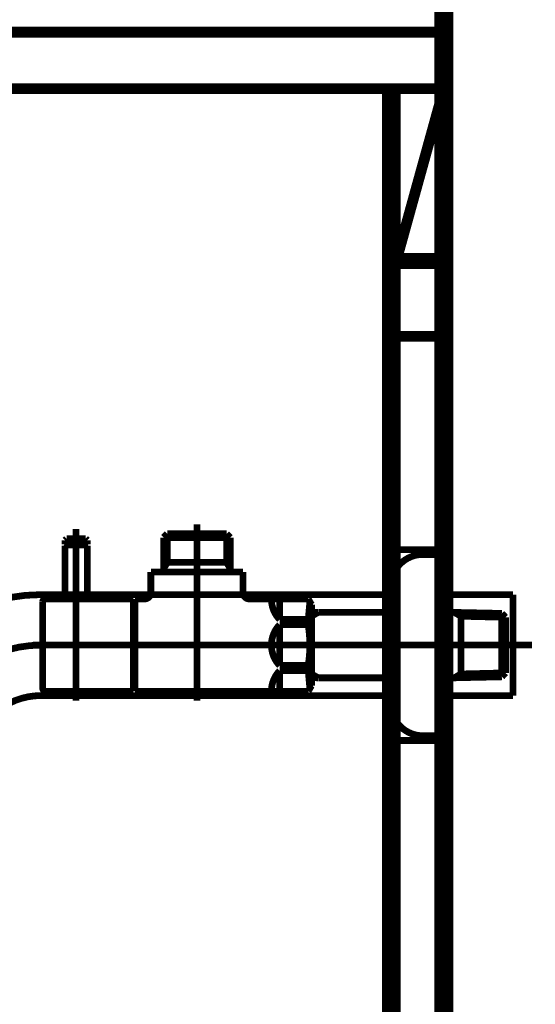
# Model space of a CAD drawing. Extents: x -38 to 567, y 26 to 236.
# Drawn here: x 189 to 197, y 113 to 128 of the extents above; entities that cross this region are included whole.
import ezdxf

# ---------------------------------------------------------------- set-up
doc = ezdxf.new("R2010")
doc.units = 0
doc.linetypes.add('AIGENLINE001', pattern=[0.7056, 0.3528, -0.3528])
doc.layers.add('LAYER_2', color=7, linetype='CONTINUOUS')
doc.layers.add('LAYER_6', color=7, linetype='CONTINUOUS')

# ---------------------------------------------------------------- blocks, each defined once
blk = doc.blocks.new('AIGNBL020300D2')
at = {"layer": 'LAYER_2', "color": 252, "linetype": 'AIGENLINE001', "const_width": 0.1058, "flags": 128}
blk.add_lwpolyline([(189.0072, 119.1837), (194.5083, 119.1837)], dxfattribs=at)
blk = doc.blocks.new('AIGNBL020300D3')
at = {"layer": 'LAYER_2', "color": 252, "linetype": 'AIGENLINE001', "const_width": 0.1058, "flags": 128}
blk.add_lwpolyline([(189.0072, 117.5958), (194.5085, 117.5958)], dxfattribs=at)
blk = doc.blocks.new('AIGNBL020300D4')
at = {"layer": 'LAYER_2', "color": 252, "linetype": 'AIGENLINE001', "const_width": 0.1058, "flags": 128}
blk.add_lwpolyline([(193.7309, 117.5958), (194.5085, 117.5958)], dxfattribs=at)
blk = doc.blocks.new('AIGNBL020300D6')
at = {"layer": 'LAYER_2', "color": 252, "linetype": 'AIGENLINE001', "const_width": 0.1058, "flags": 128}
blk.add_lwpolyline([(195.3086, 117.5958), (196.4278, 117.5958)], dxfattribs=at)
blk = doc.blocks.new('AIGNBL020300D7')
at = {"layer": 'LAYER_2', "color": 252, "linetype": 'AIGENLINE001', "const_width": 0.1058, "flags": 128}
blk.add_lwpolyline([(195.3086, 119.8152)], dxfattribs=at)
blk = doc.blocks.new('AIGNBL020300D8')
at = {"layer": 'LAYER_2', "color": 252, "linetype": 'AIGENLINE001', "const_width": 0.1058, "flags": 128}
blk.add_lwpolyline([(195.0087, 119.8152), (195.3086, 119.8152)], dxfattribs=at)
blk = doc.blocks.new('AIGNBL020300D9')
at = {"layer": 'LAYER_2', "color": 252, "linetype": 'AIGENLINE001', "const_width": 0.1058, "flags": 128}
blk.add_lwpolyline([(195.3086, 116.9646), (195.0087, 116.9646)], dxfattribs=at)
blk = doc.blocks.new('AIGNBL020300EF')
at = {"layer": 'LAYER_2', "color": 252, "linetype": 'AIGENLINE001', "const_width": 0.1058, "flags": 128}
blk.add_lwpolyline([(193.7309, 119.1837), (194.5085, 119.1837)], dxfattribs=at)
blk = doc.blocks.new('AIGNBL020300F7')
at = {"layer": 'LAYER_2', "color": 252, "linetype": 'AIGENLINE001', "const_width": 0.1058, "flags": 128}
blk.add_lwpolyline([(196.4278, 118.3898), (196.4278, 117.5958)], dxfattribs=at)
blk = doc.blocks.new('AIGNBL020300F8')
at = {"layer": 'LAYER_2', "color": 252, "linetype": 'AIGENLINE001', "const_width": 0.1058, "flags": 128}
blk.add_lwpolyline([(196.4278, 117.5958), (196.4278, 117.6258)], dxfattribs=at)
blk = doc.blocks.new('AIGNBL020300F9')
at = {"layer": 'LAYER_2', "color": 252, "linetype": 'AIGENLINE001', "const_width": 0.1058, "flags": 128}
blk.add_lwpolyline([(195.3086, 119.1837), (196.4278, 119.1837)], dxfattribs=at)
blk = doc.blocks.new('AIGNBL02030102')
at = {"layer": 'LAYER_2', "color": 252, "linetype": 'AIGENLINE001', "const_width": 0.1058, "flags": 128}
blk.add_lwpolyline([(189.0072, 117.5958, 0.4142869), (187.9008, 116.4894)], format="xyb", dxfattribs=at)
blk = doc.blocks.new('AIGNBL02030103')
at = {"layer": 'LAYER_2', "color": 252, "linetype": 'AIGENLINE001', "const_width": 0.1058, "flags": 128}
blk.add_lwpolyline([(189.0072, 119.1837, 0.4142504), (186.3129, 116.4894)], format="xyb", dxfattribs=at)
blk = doc.blocks.new('AIGNBL02030104')
at = {"layer": 'LAYER_2', "color": 252, "linetype": 'AIGENLINE001', "const_width": 0.1058, "flags": 128}
blk.add_lwpolyline([(194.5085, 117.4646, 0.4142697), (195.0087, 116.9646)], format="xyb", dxfattribs=at)
blk = doc.blocks.new('AIGNBL02030105')
at = {"layer": 'LAYER_2', "color": 252, "linetype": 'AIGENLINE001', "const_width": 0.1058, "flags": 128}
blk.add_lwpolyline([(195.0087, 119.8152, 0.4141515), (194.5085, 119.315)], format="xyb", dxfattribs=at)
blk = doc.blocks.new('AIGNBL02030123')
at = {"layer": 'LAYER_2', "color": 252, "linetype": 'AIGENLINE001', "const_width": 0.1058, "flags": 128}
blk.add_lwpolyline([(196.4278, 118.3898), (196.4278, 119.1837)], dxfattribs=at)
blk = doc.blocks.new('AIGNBL02030124')
at = {"layer": 'LAYER_2', "color": 252, "linetype": 'AIGENLINE001', "const_width": 0.1058, "flags": 128}
blk.add_lwpolyline([(194.5085, 117.4646), (194.5085, 119.315)], dxfattribs=at)
blk = doc.blocks.new('AIGNBL02030125')
at = {"layer": 'LAYER_2', "color": 252, "linetype": 'AIGENLINE001', "const_width": 0.1058, "flags": 128}
blk.add_lwpolyline([(195.3086, 116.9646), (195.3086, 119.8152)], dxfattribs=at)
blk = doc.blocks.new('AIGNBL02030129')
at = {"layer": 'LAYER_2', "color": 252, "linetype": 'AIGENLINE001', "const_width": 0.1058, "flags": 128}
blk.add_lwpolyline([(189.0072, 118.3898), (196.7243, 118.3898)], dxfattribs=at)
blk = doc.blocks.new('AIGNBL0203012D')
at = {"layer": 'LAYER_2', "color": 252, "linetype": 'AIGENLINE001', "const_width": 0.1058, "flags": 128}
blk.add_lwpolyline([(189.0072, 118.3898, 0.4142262), (187.1068, 116.4894)], format="xyb", dxfattribs=at)
blk = doc.blocks.new('AIGNBL020200C1')
at = {"layer": 'LAYER_2'}
for name in ['AIGNBL02030105', 'AIGNBL020300D8', 'AIGNBL020300D7', 'AIGNBL02030125', 'AIGNBL02030124', 'AIGNBL02030103', 'AIGNBL020300D2', 'AIGNBL020300EF', 'AIGNBL020300F9', 'AIGNBL02030123', 'AIGNBL0203012D', 'AIGNBL02030129', 'AIGNBL020300F7', 'AIGNBL02030102', 'AIGNBL020300D3', 'AIGNBL020300D4', 'AIGNBL020300D6', 'AIGNBL020300F8', 'AIGNBL02030104', 'AIGNBL020300D9']:
    blk.add_blockref(name, (0, 0), dxfattribs=at)
blk = doc.blocks.new('AIGNBL02040131')
at = {"layer": 'LAYER_2', "color": 211, "linetype": 'AIGENLINE001', "const_width": 0.1058, "flags": 128}
blk.add_lwpolyline([(189.7323, 119.115), (189.7323, 119.9551)], dxfattribs=at)
blk = doc.blocks.new('AIGNBL02040132')
at = {"layer": 'LAYER_2', "color": 211, "linetype": 'AIGENLINE001', "const_width": 0.1058, "flags": 128}
blk.add_lwpolyline([(189.7323, 119.9551), (189.7224, 119.9651)], dxfattribs=at)
blk = doc.blocks.new('AIGNBL02040133')
at = {"layer": 'LAYER_2', "color": 211, "linetype": 'AIGENLINE001', "const_width": 0.1058, "flags": 128}
blk.add_lwpolyline([(189.3922, 119.9651), (189.7224, 119.9651)], dxfattribs=at)
blk = doc.blocks.new('AIGNBL02040134')
at = {"layer": 'LAYER_2', "color": 211, "linetype": 'AIGENLINE001', "const_width": 0.1058, "flags": 128}
blk.add_lwpolyline([(189.3822, 119.9551), (189.3822, 119.115)], dxfattribs=at)
blk = doc.blocks.new('AIGNBL02040135')
at = {"layer": 'LAYER_2', "color": 211, "linetype": 'AIGENLINE001', "const_width": 0.1058, "flags": 128}
blk.add_lwpolyline([(189.3922, 119.9651), (189.3822, 119.9551)], dxfattribs=at)
blk = doc.blocks.new('AIGNBL02040136')
at = {"layer": 'LAYER_2', "color": 211, "linetype": 'AIGENLINE001', "const_width": 0.1058, "flags": 128}
blk.add_lwpolyline([(189.5573, 118.5648), (189.5573, 120.1151)], dxfattribs=at)
blk = doc.blocks.new('AIGNBL02030130')
at = {"layer": 'LAYER_2'}
for name in ['AIGNBL02040136', 'AIGNBL02040135', 'AIGNBL02040134', 'AIGNBL02040133', 'AIGNBL02040132', 'AIGNBL02040131']:
    blk.add_blockref(name, (0, 0), dxfattribs=at)
blk = doc.blocks.new('AIGNBL02030137')
at = {"layer": 'LAYER_2', "color": 211, "linetype": 'AIGENLINE001', "const_width": 0.1058, "flags": 128}
blk.add_lwpolyline([(189.5573, 119.6349), (189.5573, 120.2152)], dxfattribs=at)
blk = doc.blocks.new('AIGNBL02030138')
at = {"layer": 'LAYER_2', "color": 211, "linetype": 'AIGENLINE001', "const_width": 0.1058, "flags": 128}
blk.add_lwpolyline([(189.7323, 119.9751), (189.7224, 119.9651)], dxfattribs=at)
blk = doc.blocks.new('AIGNBL02030139')
at = {"layer": 'LAYER_2', "color": 211, "linetype": 'AIGENLINE001', "const_width": 0.1058, "flags": 128}
blk.add_lwpolyline([(189.3822, 119.9751), (189.3922, 119.9651)], dxfattribs=at)
blk = doc.blocks.new('AIGNBL0203013A')
at = {"layer": 'LAYER_2', "color": 211, "linetype": 'AIGENLINE001', "const_width": 0.1058, "flags": 128}
blk.add_lwpolyline([(189.7323, 119.9751), (189.7323, 120.0402)], dxfattribs=at)
blk = doc.blocks.new('AIGNBL0203013B')
at = {"layer": 'LAYER_2', "color": 211, "linetype": 'AIGENLINE001', "const_width": 0.1058, "flags": 128}
blk.add_lwpolyline([(189.3822, 119.9751), (189.3822, 120.0402)], dxfattribs=at)
blk = doc.blocks.new('AIGNBL0203013C')
at = {"layer": 'LAYER_2', "color": 211, "linetype": 'AIGENLINE001', "const_width": 0.1058, "flags": 128}
blk.add_lwpolyline([(189.4072, 120.0652), (189.7074, 120.0652)], dxfattribs=at)
blk = doc.blocks.new('AIGNBL0203013D')
at = {"layer": 'LAYER_2', "color": 211, "linetype": 'AIGENLINE001', "const_width": 0.1058, "flags": 128}
blk.add_lwpolyline([(189.3922, 119.9651), (189.4248, 119.9651)], dxfattribs=at)
blk = doc.blocks.new('AIGNBL0203013E')
at = {"layer": 'LAYER_2', "color": 211, "linetype": 'AIGENLINE001', "const_width": 0.1058, "flags": 128}
blk.add_lwpolyline([(189.6898, 119.9651), (189.7224, 119.9651)], dxfattribs=at)
blk = doc.blocks.new('AIGNBL0203013F')
at = {"layer": 'LAYER_2', "color": 211, "linetype": 'AIGENLINE001', "const_width": 0.1058, "flags": 128}
blk.add_lwpolyline([(189.4072, 120.0652), (189.3822, 120.0402)], dxfattribs=at)
blk = doc.blocks.new('AIGNBL02030140')
at = {"layer": 'LAYER_2', "color": 211, "linetype": 'AIGENLINE001', "const_width": 0.1058, "flags": 128}
blk.add_lwpolyline([(189.7323, 120.0402), (189.7074, 120.0652)], dxfattribs=at)
blk = doc.blocks.new('AIGNBL02030141')
at = {"layer": 'LAYER_2', "color": 211, "linetype": 'AIGENLINE001', "const_width": 0.1058, "flags": 128}
blk.add_lwpolyline([(189.5573, 118.7349), (189.5573, 119.1899)], dxfattribs=at)
blk = doc.blocks.new('AIGNBL02030142')
at = {"layer": 'LAYER_2', "color": 211, "linetype": 'AIGENLINE001', "const_width": 0.1058, "flags": 128}
blk.add_lwpolyline([(190.4575, 117.6646), (189.5823, 117.6646)], dxfattribs=at)
blk = doc.blocks.new('AIGNBL02030143')
at = {"layer": 'LAYER_2', "color": 211, "linetype": 'AIGENLINE001', "const_width": 0.1058, "flags": 128}
blk.add_lwpolyline([(189.0773, 119.115), (190.4575, 119.115)], dxfattribs=at)
blk = doc.blocks.new('AIGNBL02030144')
at = {"layer": 'LAYER_2', "color": 211, "linetype": 'AIGENLINE001', "const_width": 0.1058, "flags": 128}
blk.add_lwpolyline([(190.4575, 119.115), (190.4575, 117.6646)], dxfattribs=at)
blk = doc.blocks.new('AIGNBL02030145')
at = {"layer": 'LAYER_2', "color": 211, "linetype": 'AIGENLINE001', "const_width": 0.1058, "flags": 128}
blk.add_lwpolyline([(189.5823, 117.6646), (189.3123, 117.6646)], dxfattribs=at)
blk = doc.blocks.new('AIGNBL02030146')
at = {"layer": 'LAYER_2', "color": 211, "linetype": 'AIGENLINE001', "const_width": 0.1058, "flags": 128}
blk.add_lwpolyline([(189.3123, 117.6646), (189.0773, 117.6646)], dxfattribs=at)
blk = doc.blocks.new('AIGNBL02030147')
at = {"layer": 'LAYER_2', "color": 211, "linetype": 'AIGENLINE001', "const_width": 0.1058, "flags": 128}
blk.add_lwpolyline([(189.0321, 117.7096), (189.0321, 119.0698)], dxfattribs=at)
blk = doc.blocks.new('AIGNBL02030148')
at = {"layer": 'LAYER_2', "color": 211, "linetype": 'AIGENLINE001', "const_width": 0.1058, "flags": 128}
blk.add_lwpolyline([(189.0321, 117.7096, 0.3924186), (189.0773, 117.6646)], format="xyb", dxfattribs=at)
blk = doc.blocks.new('AIGNBL02030149')
at = {"layer": 'LAYER_2', "color": 211, "linetype": 'AIGENLINE001', "const_width": 0.1058, "flags": 128}
blk.add_lwpolyline([(189.0773, 119.115, 0.3934975), (189.0321, 119.0698)], format="xyb", dxfattribs=at)
blk = doc.blocks.new('AIGNBL0203014A')
at = {"layer": 'LAYER_2', "color": 211, "linetype": 'AIGENLINE001', "const_width": 0.1058, "flags": 128}
blk.add_lwpolyline([(190.9327, 120.082), (191.9828, 120.082)], dxfattribs=at)
blk = doc.blocks.new('AIGNBL0203014B')
at = {"layer": 'LAYER_2', "color": 211, "linetype": 'AIGENLINE001', "const_width": 0.1058, "flags": 128}
blk.add_lwpolyline([(190.9908, 119.6901), (191.9248, 119.6901)], dxfattribs=at)
blk = doc.blocks.new('AIGNBL0203014C')
at = {"layer": 'LAYER_2', "color": 211, "linetype": 'AIGENLINE001', "const_width": 0.1058, "flags": 128}
blk.add_lwpolyline([(190.4575, 119.0398), (190.4825, 119.0398)], dxfattribs=at)
blk = doc.blocks.new('AIGNBL0203014D')
at = {"layer": 'LAYER_2', "color": 211, "linetype": 'AIGENLINE001', "const_width": 0.1058, "flags": 128}
blk.add_lwpolyline([(191.9828, 119.5895), (191.9828, 119.54)], dxfattribs=at)
blk = doc.blocks.new('AIGNBL0203014E')
at = {"layer": 'LAYER_2', "color": 211, "linetype": 'AIGENLINE001', "const_width": 0.1058, "flags": 128}
blk.add_lwpolyline([(191.9828, 119.6901), (191.9828, 119.5895)], dxfattribs=at)
blk = doc.blocks.new('AIGNBL0203014F')
at = {"layer": 'LAYER_2', "color": 211, "linetype": 'AIGENLINE001', "const_width": 0.1058, "flags": 128}
blk.add_lwpolyline([(190.9327, 119.5895), (190.9327, 119.54)], dxfattribs=at)
blk = doc.blocks.new('AIGNBL02030150')
at = {"layer": 'LAYER_2', "color": 211, "linetype": 'AIGENLINE001', "const_width": 0.1058, "flags": 128}
blk.add_lwpolyline([(190.9327, 119.6901), (190.9908, 119.6901)], dxfattribs=at)
blk = doc.blocks.new('AIGNBL02030151')
at = {"layer": 'LAYER_2', "color": 211, "linetype": 'AIGENLINE001', "const_width": 0.1058, "flags": 128}
blk.add_lwpolyline([(190.9327, 119.6901), (190.9327, 119.5895)], dxfattribs=at)
blk = doc.blocks.new('AIGNBL02030152')
at = {"layer": 'LAYER_2', "color": 211, "linetype": 'AIGENLINE001', "const_width": 0.1058, "flags": 128}
blk.add_lwpolyline([(190.9327, 119.5895), (190.9908, 119.6901)], dxfattribs=at)
blk = doc.blocks.new('AIGNBL02030153')
at = {"layer": 'LAYER_2', "color": 211, "linetype": 'AIGENLINE001', "const_width": 0.1058, "flags": 128}
blk.add_lwpolyline([(190.9327, 120.082), (190.9327, 119.6901)], dxfattribs=at)
blk = doc.blocks.new('AIGNBL02030154')
at = {"layer": 'LAYER_2', "color": 211, "linetype": 'AIGENLINE001', "const_width": 0.1058, "flags": 128}
blk.add_lwpolyline([(190.4825, 117.6646), (193.2077, 117.6646)], dxfattribs=at)
blk = doc.blocks.new('AIGNBL02030155')
at = {"layer": 'LAYER_2', "color": 211, "linetype": 'AIGENLINE001', "const_width": 0.1058, "flags": 128}
blk.add_lwpolyline([(193.2582, 117.7521), (193.2582, 119.0274)], dxfattribs=at)
blk = doc.blocks.new('AIGNBL02030156')
at = {"layer": 'LAYER_2', "color": 211, "linetype": 'AIGENLINE001', "const_width": 0.1058, "flags": 128}
blk.add_lwpolyline([(190.4825, 117.7396), (190.4575, 117.7396)], dxfattribs=at)
blk = doc.blocks.new('AIGNBL02030157')
at = {"layer": 'LAYER_2', "color": 211, "linetype": 'AIGENLINE001', "const_width": 0.1058, "flags": 128}
blk.add_lwpolyline([(191.9248, 119.6901), (191.9828, 119.6901)], dxfattribs=at)
blk = doc.blocks.new('AIGNBL02030158')
at = {"layer": 'LAYER_2', "color": 211, "linetype": 'AIGENLINE001', "const_width": 0.1058, "flags": 128}
blk.add_lwpolyline([(191.9248, 120.1401), (191.9828, 120.082)], dxfattribs=at)
blk = doc.blocks.new('AIGNBL02030159')
at = {"layer": 'LAYER_2', "color": 211, "linetype": 'AIGENLINE001', "const_width": 0.1058, "flags": 128}
blk.add_lwpolyline([(191.9828, 120.082), (191.9828, 119.6901)], dxfattribs=at)
blk = doc.blocks.new('AIGNBL0203015A')
at = {"layer": 'LAYER_2', "color": 211, "linetype": 'AIGENLINE001', "const_width": 0.1058, "flags": 128}
blk.add_lwpolyline([(191.9248, 119.6901), (191.9828, 119.5895)], dxfattribs=at)
blk = doc.blocks.new('AIGNBL0203015B')
at = {"layer": 'LAYER_2', "color": 211, "linetype": 'AIGENLINE001', "const_width": 0.1058, "flags": 128}
blk.add_lwpolyline([(191.9248, 120.1401), (191.9248, 119.6901)], dxfattribs=at)
blk = doc.blocks.new('AIGNBL0203015C')
at = {"layer": 'LAYER_2', "color": 211, "linetype": 'AIGENLINE001', "const_width": 0.1058, "flags": 128}
blk.add_lwpolyline([(190.9908, 120.1401), (190.9327, 120.082)], dxfattribs=at)
blk = doc.blocks.new('AIGNBL0203015D')
at = {"layer": 'LAYER_2', "color": 211, "linetype": 'AIGENLINE001', "const_width": 0.1058, "flags": 128}
blk.add_lwpolyline([(190.9908, 120.082), (190.9908, 120.1401)], dxfattribs=at)
blk = doc.blocks.new('AIGNBL0203015E')
at = {"layer": 'LAYER_2', "color": 211, "linetype": 'AIGENLINE001', "const_width": 0.1058, "flags": 128}
blk.add_lwpolyline([(190.9908, 120.082), (190.9908, 120.1401)], dxfattribs=at)
blk = doc.blocks.new('AIGNBL0203015F')
at = {"layer": 'LAYER_2', "color": 211, "linetype": 'AIGENLINE001', "const_width": 0.1058, "flags": 128}
blk.add_lwpolyline([(190.9908, 119.6901), (190.9908, 120.082)], dxfattribs=at)
blk = doc.blocks.new('AIGNBL02030160')
at = {"layer": 'LAYER_2', "color": 211, "linetype": 'AIGENLINE001', "const_width": 0.1058, "flags": 128}
blk.add_lwpolyline([(190.9908, 120.1401), (191.9248, 120.1401)], dxfattribs=at)
blk = doc.blocks.new('AIGNBL02030161')
at = {"layer": 'LAYER_2', "color": 211, "linetype": 'AIGENLINE001', "const_width": 0.1058, "flags": 128}
blk.add_lwpolyline([(190.7327, 119.2149), (190.7327, 119.54)], dxfattribs=at)
blk = doc.blocks.new('AIGNBL02030162')
at = {"layer": 'LAYER_2', "color": 211, "linetype": 'AIGENLINE001', "const_width": 0.1058, "flags": 128}
blk.add_lwpolyline([(190.4825, 119.115), (190.6326, 119.115)], dxfattribs=at)
blk = doc.blocks.new('AIGNBL02030163')
at = {"layer": 'LAYER_2', "color": 211, "linetype": 'AIGENLINE001', "const_width": 0.1058, "flags": 128}
blk.add_lwpolyline([(190.4825, 118.3898), (190.4825, 119.115)], dxfattribs=at)
blk = doc.blocks.new('AIGNBL02030164')
at = {"layer": 'LAYER_2', "color": 211, "linetype": 'AIGENLINE001', "const_width": 0.1058, "flags": 128}
blk.add_lwpolyline([(190.4825, 117.6646), (190.4825, 118.3898)], dxfattribs=at)
blk = doc.blocks.new('AIGNBL02030165')
at = {"layer": 'LAYER_2', "color": 211, "linetype": 'AIGENLINE001', "const_width": 0.1058, "flags": 128}
blk.add_lwpolyline([(193.2077, 117.6646), (193.2582, 117.7521)], dxfattribs=at)
blk = doc.blocks.new('AIGNBL02030166')
at = {"layer": 'LAYER_2', "color": 211, "linetype": 'AIGENLINE001', "const_width": 0.1058, "flags": 128}
blk.add_lwpolyline([(193.2077, 119.115), (193.2582, 119.0274)], dxfattribs=at)
blk = doc.blocks.new('AIGNBL02030167')
at = {"layer": 'LAYER_2', "color": 211, "linetype": 'AIGENLINE001', "const_width": 0.1058, "flags": 128}
blk.add_lwpolyline([(192.283, 119.115), (193.2077, 119.115)], dxfattribs=at)
blk = doc.blocks.new('AIGNBL02030168')
at = {"layer": 'LAYER_2', "color": 211, "linetype": 'AIGENLINE001', "const_width": 0.1058, "flags": 128}
blk.add_lwpolyline([(192.1829, 119.54), (192.1829, 119.2149)], dxfattribs=at)
blk = doc.blocks.new('AIGNBL02030169')
at = {"layer": 'LAYER_2', "color": 211, "linetype": 'AIGENLINE001', "const_width": 0.1058, "flags": 128}
blk.add_lwpolyline([(190.7327, 119.54), (192.1829, 119.54)], dxfattribs=at)
blk = doc.blocks.new('AIGNBL0203016A')
at = {"layer": 'LAYER_2', "color": 211, "linetype": 'AIGENLINE001', "const_width": 0.1058, "flags": 128}
blk.add_lwpolyline([(192.758, 118.7108), (193.2077, 118.7108)], dxfattribs=at)
blk = doc.blocks.new('AIGNBL0203016B')
at = {"layer": 'LAYER_2', "color": 211, "linetype": 'AIGENLINE001', "const_width": 0.1058, "flags": 128}
blk.add_lwpolyline([(193.2077, 118.7923), (192.758, 118.7923)], dxfattribs=at)
blk = doc.blocks.new('AIGNBL0203016C')
at = {"layer": 'LAYER_2', "color": 211, "linetype": 'AIGENLINE001', "const_width": 0.1058, "flags": 128}
blk.add_lwpolyline([(192.758, 117.9871), (193.2077, 117.9871)], dxfattribs=at)
blk = doc.blocks.new('AIGNBL0203016D')
at = {"layer": 'LAYER_2', "color": 211, "linetype": 'AIGENLINE001', "const_width": 0.1058, "flags": 128}
blk.add_lwpolyline([(193.2077, 118.0686), (192.758, 118.0686)], dxfattribs=at)
blk = doc.blocks.new('AIGNBL0203016E')
at = {"layer": 'LAYER_2', "color": 211, "linetype": 'AIGENLINE001', "const_width": 0.1058, "flags": 128}
blk.add_lwpolyline([(192.758, 118.6608), (192.758, 118.3898)], dxfattribs=at)
blk = doc.blocks.new('AIGNBL0203016F')
at = {"layer": 'LAYER_2', "color": 211, "linetype": 'AIGENLINE001', "const_width": 0.1058, "flags": 128}
blk.add_lwpolyline([(192.758, 119.1134), (192.758, 118.8424)], dxfattribs=at)
blk = doc.blocks.new('AIGNBL02030170')
at = {"layer": 'LAYER_2', "color": 211, "linetype": 'AIGENLINE001', "const_width": 0.1058, "flags": 128}
blk.add_lwpolyline([(192.758, 118.3898), (192.758, 118.1188)], dxfattribs=at)
blk = doc.blocks.new('AIGNBL02030171')
at = {"layer": 'LAYER_2', "color": 211, "linetype": 'AIGENLINE001', "const_width": 0.1058, "flags": 128}
blk.add_lwpolyline([(192.758, 117.9372), (192.758, 117.6662)], dxfattribs=at)
blk = doc.blocks.new('AIGNBL02030172')
at = {"layer": 'LAYER_2', "color": 211, "linetype": 'AIGENLINE001', "const_width": 0.1058, "flags": 128}
blk.add_lwpolyline([(193.2077, 118.0686), (193.2077, 117.9871)], dxfattribs=at)
blk = doc.blocks.new('AIGNBL02030173')
at = {"layer": 'LAYER_2', "color": 211, "linetype": 'AIGENLINE001', "const_width": 0.1058, "flags": 128}
blk.add_lwpolyline([(193.2077, 118.7923), (193.2077, 118.7108)], dxfattribs=at)
blk = doc.blocks.new('AIGNBL02030174')
at = {"layer": 'LAYER_2', "color": 211, "linetype": 'AIGENLINE001', "const_width": 0.1058, "flags": 128}
blk.add_lwpolyline([(192.758, 118.7108, 0.1945262), (192.6281, 118.3898)], format="xyb", dxfattribs=at)
blk = doc.blocks.new('AIGNBL02030175')
at = {"layer": 'LAYER_2', "color": 211, "linetype": 'AIGENLINE001', "const_width": 0.1058, "flags": 128}
blk.add_lwpolyline([(192.6281, 119.1134, 0.1944213), (192.758, 118.7923)], format="xyb", dxfattribs=at)
blk = doc.blocks.new('AIGNBL02030176')
at = {"layer": 'LAYER_2', "color": 211, "linetype": 'AIGENLINE001', "const_width": 0.1058, "flags": 128}
blk.add_lwpolyline([(192.758, 117.9871, 0.1943556), (192.6281, 117.6662)], format="xyb", dxfattribs=at)
blk = doc.blocks.new('AIGNBL02030177')
at = {"layer": 'LAYER_2', "color": 211, "linetype": 'AIGENLINE001', "const_width": 0.1058, "flags": 128}
blk.add_lwpolyline([(192.6281, 118.3898, 0.1944676), (192.758, 118.0686)], format="xyb", dxfattribs=at)
blk = doc.blocks.new('AIGNBL02030178')
at = {"layer": 'LAYER_2', "color": 211, "linetype": 'AIGENLINE001', "const_width": 0.1058, "flags": 128}
blk.add_lwpolyline([(193.2077, 118.0686, 0.0776493), (193.2077, 118.7108)], format="xyb", dxfattribs=at)
blk = doc.blocks.new('AIGNBL02030179')
at = {"layer": 'LAYER_2', "color": 211, "linetype": 'AIGENLINE001', "const_width": 0.1058, "flags": 128}
blk.add_lwpolyline([(193.2327, 117.7078), (193.2077, 117.9871)], dxfattribs=at)
blk = doc.blocks.new('AIGNBL0203017A')
at = {"layer": 'LAYER_2', "color": 211, "linetype": 'AIGENLINE001', "const_width": 0.1058, "flags": 128}
blk.add_lwpolyline([(193.2077, 118.7923), (193.2327, 119.0715)], dxfattribs=at)
blk = doc.blocks.new('AIGNBL0203017B')
at = {"layer": 'LAYER_2', "color": 211, "linetype": 'AIGENLINE001', "const_width": 0.1058, "flags": 128}
blk.add_lwpolyline([(190.6326, 119.115, 0.4140241), (190.7327, 119.2149)], format="xyb", dxfattribs=at)
blk = doc.blocks.new('AIGNBL0203017C')
at = {"layer": 'LAYER_2', "color": 211, "linetype": 'AIGENLINE001', "const_width": 0.1058, "flags": 128}
blk.add_lwpolyline([(192.1829, 119.2149, 0.414187), (192.283, 119.115)], format="xyb", dxfattribs=at)
blk = doc.blocks.new('AIGNBL0203017D')
at = {"layer": 'LAYER_2', "color": 211, "linetype": 'AIGENLINE001', "const_width": 0.1058, "flags": 128}
blk.add_lwpolyline([(193.3636, 118.9049), (194.5584, 118.9049)], dxfattribs=at)
blk = doc.blocks.new('AIGNBL0203017E')
at = {"layer": 'LAYER_2', "color": 211, "linetype": 'AIGENLINE001', "const_width": 0.1058, "flags": 128}
blk.add_lwpolyline([(193.2582, 118.9022), (193.3636, 118.9049)], dxfattribs=at)
blk = doc.blocks.new('AIGNBL0203017F')
at = {"layer": 'LAYER_2', "color": 211, "linetype": 'AIGENLINE001', "const_width": 0.1058, "flags": 128}
blk.add_lwpolyline([(193.3636, 118.9049), (193.2582, 118.8439)], dxfattribs=at)
blk = doc.blocks.new('AIGNBL02030180')
at = {"layer": 'LAYER_2', "color": 211, "linetype": 'AIGENLINE001', "const_width": 0.1058, "flags": 128}
blk.add_lwpolyline([(193.3636, 117.8746), (193.2582, 117.8774)], dxfattribs=at)
blk = doc.blocks.new('AIGNBL02030181')
at = {"layer": 'LAYER_2', "color": 211, "linetype": 'AIGENLINE001', "const_width": 0.1058, "flags": 128}
blk.add_lwpolyline([(193.2582, 117.9354), (193.3636, 117.8746)], dxfattribs=at)
blk = doc.blocks.new('AIGNBL02030182')
at = {"layer": 'LAYER_2', "color": 211, "linetype": 'AIGENLINE001', "const_width": 0.1058, "flags": 128}
blk.add_lwpolyline([(195.5031, 117.8746), (195.3086, 117.8746)], dxfattribs=at)
blk = doc.blocks.new('AIGNBL02030183')
at = {"layer": 'LAYER_2', "color": 211, "linetype": 'AIGENLINE001', "const_width": 0.1058, "flags": 128}
blk.add_lwpolyline([(196.2509, 117.8912), (195.6087, 117.8774)], dxfattribs=at)
blk = doc.blocks.new('AIGNBL02030184')
at = {"layer": 'LAYER_2', "color": 211, "linetype": 'AIGENLINE001', "const_width": 0.1058, "flags": 128}
blk.add_lwpolyline([(195.6087, 117.8774), (195.5031, 117.8746)], dxfattribs=at)
blk = doc.blocks.new('AIGNBL02030185')
at = {"layer": 'LAYER_2', "color": 211, "linetype": 'AIGENLINE001', "const_width": 0.1058, "flags": 128}
blk.add_lwpolyline([(195.6087, 117.8774), (195.6087, 118.9022)], dxfattribs=at)
blk = doc.blocks.new('AIGNBL02030186')
at = {"layer": 'LAYER_2', "color": 211, "linetype": 'AIGENLINE001', "const_width": 0.1058, "flags": 128}
blk.add_lwpolyline([(196.3088, 117.9525), (196.2509, 117.8912)], dxfattribs=at)
blk = doc.blocks.new('AIGNBL02030187')
at = {"layer": 'LAYER_2', "color": 211, "linetype": 'AIGENLINE001', "const_width": 0.1058, "flags": 128}
blk.add_lwpolyline([(196.3088, 117.9525), (195.6087, 117.9354)], dxfattribs=at)
blk = doc.blocks.new('AIGNBL02030188')
at = {"layer": 'LAYER_2', "color": 211, "linetype": 'AIGENLINE001', "const_width": 0.1058, "flags": 128}
blk.add_lwpolyline([(195.5031, 117.8746), (195.6087, 117.9354)], dxfattribs=at)
blk = doc.blocks.new('AIGNBL02030189')
at = {"layer": 'LAYER_2', "color": 211, "linetype": 'AIGENLINE001', "const_width": 0.1058, "flags": 128}
blk.add_lwpolyline([(196.3088, 117.9525), (196.3088, 118.8271)], dxfattribs=at)
blk = doc.blocks.new('AIGNBL0203018A')
at = {"layer": 'LAYER_2', "color": 211, "linetype": 'AIGENLINE001', "const_width": 0.1058, "flags": 128}
blk.add_lwpolyline([(195.6087, 118.8439), (196.3088, 118.8271)], dxfattribs=at)
blk = doc.blocks.new('AIGNBL0203018B')
at = {"layer": 'LAYER_2', "color": 211, "linetype": 'AIGENLINE001', "const_width": 0.1058, "flags": 128}
blk.add_lwpolyline([(195.6087, 118.9022), (196.2509, 118.8884)], dxfattribs=at)
blk = doc.blocks.new('AIGNBL0203018C')
at = {"layer": 'LAYER_2', "color": 211, "linetype": 'AIGENLINE001', "const_width": 0.1058, "flags": 128}
blk.add_lwpolyline([(196.2509, 118.8884), (196.3088, 118.8271)], dxfattribs=at)
blk = doc.blocks.new('AIGNBL0203018D')
at = {"layer": 'LAYER_2', "color": 211, "linetype": 'AIGENLINE001', "const_width": 0.1058, "flags": 128}
blk.add_lwpolyline([(195.6087, 118.8439), (195.5031, 118.9049)], dxfattribs=at)
blk = doc.blocks.new('AIGNBL0203018E')
at = {"layer": 'LAYER_2', "color": 211, "linetype": 'AIGENLINE001', "const_width": 0.1058, "flags": 128}
blk.add_lwpolyline([(195.5031, 118.9049), (195.6087, 118.9022)], dxfattribs=at)
blk = doc.blocks.new('AIGNBL0203018F')
at = {"layer": 'LAYER_2', "color": 211, "linetype": 'AIGENLINE001', "const_width": 0.1058, "flags": 128}
blk.add_lwpolyline([(196.2509, 118.8884), (196.2509, 117.8912)], dxfattribs=at)
blk = doc.blocks.new('AIGNBL02030190')
at = {"layer": 'LAYER_2', "color": 211, "linetype": 'AIGENLINE001', "const_width": 0.1058, "flags": 128}
blk.add_lwpolyline([(194.5584, 117.8746), (193.3636, 117.8746)], dxfattribs=at)
blk = doc.blocks.new('AIGNBL02030191')
at = {"layer": 'LAYER_2', "color": 211, "linetype": 'AIGENLINE001', "const_width": 0.1058, "flags": 128}
blk.add_lwpolyline([(195.3086, 118.9049), (195.5031, 118.9049)], dxfattribs=at)
blk = doc.blocks.new('AIGNBL02030192')
at = {"layer": 'LAYER_2', "color": 211, "linetype": 'AIGENLINE001', "const_width": 0.1058, "flags": 128}
blk.add_lwpolyline([(195.3086, 119.8901), (195.3086, 118.3898)], dxfattribs=at)
blk = doc.blocks.new('AIGNBL02030193')
at = {"layer": 'LAYER_2', "color": 211, "linetype": 'AIGENLINE001', "const_width": 0.1058, "flags": 128}
blk.add_lwpolyline([(194.6586, 119.8901), (195.3086, 119.8901)], dxfattribs=at)
blk = doc.blocks.new('AIGNBL02030194')
at = {"layer": 'LAYER_2', "color": 211, "linetype": 'AIGENLINE001', "const_width": 0.1058, "flags": 128}
blk.add_lwpolyline([(194.5584, 119.79), (194.5584, 118.3898)], dxfattribs=at)
blk = doc.blocks.new('AIGNBL02030195')
at = {"layer": 'LAYER_2', "color": 211, "linetype": 'AIGENLINE001', "const_width": 0.1058, "flags": 128}
blk.add_lwpolyline([(194.5584, 118.3898), (194.5584, 116.9894)], dxfattribs=at)
blk = doc.blocks.new('AIGNBL02030196')
at = {"layer": 'LAYER_2', "color": 211, "linetype": 'AIGENLINE001', "const_width": 0.1058, "flags": 128}
blk.add_lwpolyline([(195.3086, 116.8894), (194.6586, 116.8894)], dxfattribs=at)
blk = doc.blocks.new('AIGNBL02030197')
at = {"layer": 'LAYER_2', "color": 211, "linetype": 'AIGENLINE001', "const_width": 0.1058, "flags": 128}
blk.add_lwpolyline([(195.3086, 118.3898), (195.3086, 116.8894)], dxfattribs=at)
blk = doc.blocks.new('AIGNBL02030198')
at = {"layer": 'LAYER_2', "color": 211, "linetype": 'AIGENLINE001', "const_width": 0.1058, "flags": 128}
blk.add_lwpolyline([(194.6586, 119.8901, 0.4145329), (194.5584, 119.79)], format="xyb", dxfattribs=at)
blk = doc.blocks.new('AIGNBL02030199')
at = {"layer": 'LAYER_2', "color": 211, "linetype": 'AIGENLINE001', "const_width": 0.1058, "flags": 128}
blk.add_lwpolyline([(194.5584, 116.9894, 0.4143048), (194.6586, 116.8894)], format="xyb", dxfattribs=at)
blk = doc.blocks.new('AIGNBL0203019A')
at = {"layer": 'LAYER_2', "color": 211, "linetype": 'AIGENLINE001', "const_width": 0.1058, "flags": 128}
blk.add_lwpolyline([(196.534, 118.3898), (188.8823, 118.3898)], dxfattribs=at)
blk = doc.blocks.new('AIGNBL0203019B')
at = {"layer": 'LAYER_2', "color": 211, "linetype": 'AIGENLINE001', "const_width": 0.1058, "flags": 128}
blk.add_lwpolyline([(191.4577, 120.2902), (191.4577, 117.5145)], dxfattribs=at)
blk = doc.blocks.new('AIGNBL0203019C')
at = {"layer": 'LAYER_2', "color": 211, "linetype": 'AIGENLINE001', "const_width": 0.1058, "flags": 128}
blk.add_lwpolyline([(189.5573, 117.5145), (189.5573, 120.2152)], dxfattribs=at)
blk = doc.blocks.new('AIGNBL0202012F')
at = {"layer": 'LAYER_2'}
for name in ['AIGNBL0203019B', 'AIGNBL02030137', 'AIGNBL0203019C', 'AIGNBL0203015C', 'AIGNBL0203015D', 'AIGNBL0203015E', 'AIGNBL02030160', 'AIGNBL02030158', 'AIGNBL0203015B', 'AIGNBL02030130', 'AIGNBL0203013F', 'AIGNBL0203013B', 'AIGNBL02030139', 'AIGNBL0203013C', 'AIGNBL02030140', 'AIGNBL02030138', 'AIGNBL0203013A', 'AIGNBL0203014A', 'AIGNBL02030153', 'AIGNBL0203015F', 'AIGNBL02030159', 'AIGNBL0203013D', 'AIGNBL0203013E', 'AIGNBL02030198', 'AIGNBL02030193', 'AIGNBL02030192', 'AIGNBL02030150', 'AIGNBL02030151', 'AIGNBL02030152', 'AIGNBL0203014B', 'AIGNBL02030157', 'AIGNBL0203015A', 'AIGNBL0203014E', 'AIGNBL02030194', 'AIGNBL02030161', 'AIGNBL02030169', 'AIGNBL0203014F', 'AIGNBL0203014D', 'AIGNBL02030168', 'AIGNBL0203017B', 'AIGNBL0203017C', 'AIGNBL02030149', 'AIGNBL02030147', 'AIGNBL02030143', 'AIGNBL02030141', 'AIGNBL02030144', 'AIGNBL02030162', 'AIGNBL02030163', 'AIGNBL02030167', 'AIGNBL02030175', 'AIGNBL0203016F', 'AIGNBL02030166', 'AIGNBL0203017A', 'AIGNBL0203014C', 'AIGNBL02030155', 'AIGNBL0203017E', 'AIGNBL0203017F', 'AIGNBL0203017D', 'AIGNBL02030191', 'AIGNBL0203018D', 'AIGNBL0203018E', 'AIGNBL02030185', 'AIGNBL0203018B', 'AIGNBL0203018C', 'AIGNBL0203018F', 'AIGNBL0203016B', 'AIGNBL02030173', 'AIGNBL0203018A', 'AIGNBL02030189', 'AIGNBL02030174', 'AIGNBL0203016A', 'AIGNBL0203016E', 'AIGNBL02030178', 'AIGNBL0203019A', 'AIGNBL02030164', 'AIGNBL02030177', 'AIGNBL02030170', 'AIGNBL02030195', 'AIGNBL02030197', 'AIGNBL02030176', 'AIGNBL0203016D', 'AIGNBL0203016C', 'AIGNBL02030172', 'AIGNBL02030179', 'AIGNBL02030171', 'AIGNBL02030181', 'AIGNBL02030180', 'AIGNBL02030190', 'AIGNBL02030182', 'AIGNBL02030188', 'AIGNBL02030184', 'AIGNBL02030187', 'AIGNBL02030183', 'AIGNBL02030186', 'AIGNBL02030148', 'AIGNBL02030146', 'AIGNBL02030145', 'AIGNBL02030142', 'AIGNBL02030156', 'AIGNBL02030154', 'AIGNBL02030165', 'AIGNBL02030199', 'AIGNBL02030196']:
    blk.add_blockref(name, (0, 0), dxfattribs=at)
blk = doc.blocks.new('AIGNBL02010009')
at = {"layer": 'LAYER_2'}
for name in ['AIGNBL020200C1', 'AIGNBL0202012F']:
    blk.add_blockref(name, (0, 0), dxfattribs=at)

msp = doc.modelspace()

# ---------------------------------------------------------------- linework, layer by layer
at = {"layer": 'LAYER_6'}
for points, const_width in [([(195.3401, 92.4278), (195.3401, 148.0538)], 0.2963), ([(170.3635, 128.4535), (195.3401, 128.4535), (195.3401, 128.0301), (170.3635, 128.0301), (170.3635, 128.4535)], 0.1693), ([(172.0991, 128.0301), (195.3401, 128.0301), (195.3401, 127.1411), (172.0991, 127.1411), (172.0991, 128.0301)], 0.1693), ([(171.7605, 127.1411), (195.3401, 127.1411), (195.3401, 103.2228), (171.7605, 103.2228), (171.7605, 127.1411)], 0.1693), ([(194.4511, 127.1411), (194.5781, 127.1411), (194.5781, 103.7731), (194.4511, 103.7731), (194.4511, 127.1411)], 0.1693), ([(194.5781, 127.1411), (195.3401, 127.1411), (195.3401, 124.3895), (194.5781, 124.3895), (194.5781, 127.1411)], 0.1693), ([(195.3401, 127.1411), (194.5781, 124.3895)], 0.1693), ([(194.5781, 124.4741), (195.3401, 124.4741), (195.3401, 123.2465), (194.5781, 123.2465), (194.5781, 124.4741)], 0.1693), ([(194.4511, 123.2465), (194.5781, 123.2465), (194.5781, 110.7581), (194.4511, 110.7581), (194.4511, 123.2465)], 0.1693), ([(194.5781, 123.2465), (195.3401, 123.2465), (195.3401, 110.7581), (194.5781, 110.7581), (194.5781, 123.2465)], 0.1693)]:
    msp.add_lwpolyline(points, dxfattribs=dict(at, const_width=const_width))
at = {"layer": 'LAYER_6', "color": 254, "const_width": 0.05}
for points in [[(172.0991, 128.0301), (195.3401, 128.0301), (195.3401, 127.1411), (172.0991, 127.1411)], [(194.5781, 124.4741), (195.3401, 124.4741), (195.3401, 123.2465), (194.5781, 123.2465)], [(194.4511, 123.2465), (194.5781, 123.2465), (194.5781, 110.7581), (194.4511, 110.7581)]]:
    msp.add_lwpolyline(points, close=True, dxfattribs=at)
at = {"layer": 'LAYER_6', "color": 255, "const_width": 0.05}
msp.add_lwpolyline([(194.4511, 127.1411), (194.5781, 127.1411), (194.5781, 103.7731), (194.4511, 103.7731)], close=True, dxfattribs=at)

# ---------------------------------------------------------------- block references
at = {"layer": 'LAYER_2'}
msp.add_blockref('AIGNBL02010009', (0, 0), dxfattribs=at)

doc.saveas('drawing.dxf')
